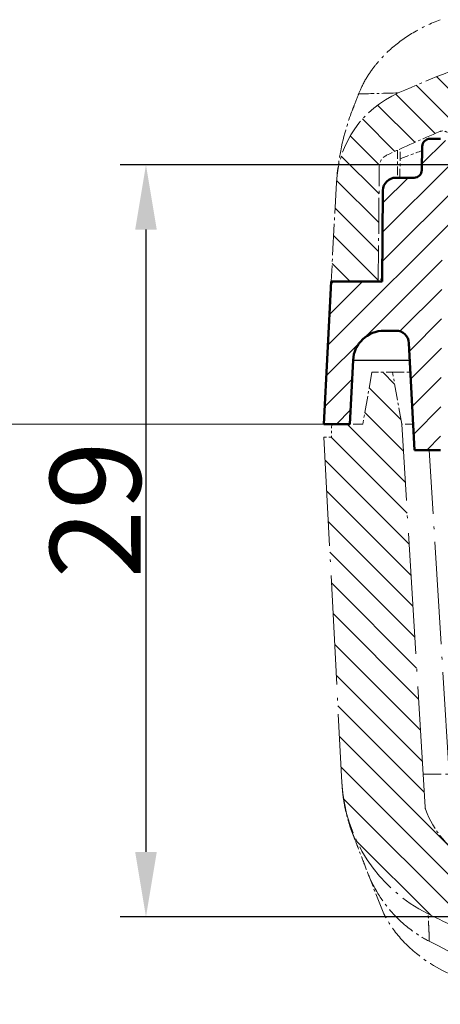
# Model space of a CAD drawing. Units: millimetres. Extents: x 1 to 1185, y 1 to 837.
# Drawn here: x 954 to 970, y 32 to 70 of the extents above; entities that cross this region are included whole.
import ezdxf

# ---------------------------------------------------------------- set-up
doc = ezdxf.new("R2010")
doc.units = ezdxf.units.MM
doc.header["$PDMODE"] = 35
doc.header["$PDSIZE"] = -2
doc.linetypes.add('ACAD_ISO04W100', pattern=[30, 24, -3, 0, -3])
for name, color, linetype, lineweight in [('Bemaßung (ISO)', 1, 'Continuous', 25), ('Schraffur (ISO)', 1, 'Continuous', 18), ('Sichtbar (ISO)', 7, 'Continuous', 50), ('Sichtbar schmal (ISO)', 1, 'Continuous', 25), ('Skizziergeometrie (ISO)', 7, 'Continuous', 25)]:
    doc.layers.add(name, color=color, linetype=linetype, lineweight=lineweight)
doc.styles.add('3_5', font='isocpeur.ttf', dxfattribs={"width": 1.1})
doc.dimstyles.new('18-Bopla 3_5', dxfattribs={"dimtxt": 3.5, "dimasz": 2.5, "dimexe": 1, "dimexo": 0, "dimgap": 0.2, "dimtad": 1, "dimdec": 6, "dimrnd": 1e-08, "dimtxsty": '3_5', "dimcen": 0.09, "dimdle": 7, "dimclrd": 1, "dimclre": 1, "dimclrt": 5, "dimadec": 6, "dimazin": 2, "dimtfac": 0.714286, "dimtdec": 3, "dimtmove": 0, "dimatfit": 3, "dimfxl": 1, "dimtolj": 1, "dimlwd": 25, "dimlwe": 25, "dimarcsym": 0})

# ---------------------------------------------------------------- blocks, each defined once
blk = doc.blocks.new('*D45')
at = {"layer": 'Bemaßung (ISO)', "color": 1, "linetype": 'Continuous', "lineweight": 25, "transparency": 16777216}
for p, q in [((382.63, 64.794), (365.947, 64.794)), ((366.947, 62.294), (366.947, 38.294)), ((386.806, 35.794), (365.947, 35.794))]:
    blk.add_line(p, q, dxfattribs=at)
at = {"layer": 'Bemaßung (ISO)', "color": 1, "linetype": 'Continuous', "transparency": 16777216}
for points in [[(366.531, 62.294), (367.364, 62.294), (366.947, 64.794)], [(366.531, 38.294), (367.364, 38.294), (366.947, 35.794)]]:
    blk.add_solid(points, dxfattribs=at)
at = {"layer": 'Defpoints', "color": 0, "linetype": 'Continuous', "transparency": 16777216}
for p in [(382.63, 64.794), (366.947, 35.794), (386.806, 35.794)]:
    blk.add_point(p, dxfattribs=at)
at = {"layer": 'Bemaßung (ISO)', "color": 5, "linetype": 'Continuous', "lineweight": 25, "transparency": 16777216, "insert": (366.747, 48.836), "char_height": 3.5, "attachment_point": 7, "rotation": 90, "style": '3_5'}
blk.add_mtext('\\A1;29', dxfattribs=at)
blk = doc.blocks.new('2804733')
at = {"layer": 'Schraffur (ISO)'}
h = blk.add_hatch(dxfattribs=at)
h.set_pattern_fill('ANSI31', color=256, scale=6.35, angle=90.00021046, style=0)
h.set_pattern_definition([(135.00021, (0, 0), (-0.561264, -0.5612681), [])])
edge = h.paths.add_edge_path()
edge.add_ellipse((385.2321457, 69.6881998), major_axis=(-0.15, 0.2598076), ratio=1, start_angle=270, end_angle=336.34602939)
edge.add_ellipse((417.8061584, -223.2060194), major_axis=(-293.192381, -32.6071726), ratio=1, start_angle=270, end_angle=270.273543859)
edge.add_ellipse((385.5287391, 54.9273446), major_axis=(-14.9000016, -1.7291475), ratio=1, start_angle=270, end_angle=282.17717567)
edge.add_ellipse((396.8061584, 21.7939806), major_axis=(-47.3333772, -16.110599), ratio=1, start_angle=270, end_angle=274.94075062)
edge.add_ellipse((378.2889972, 63.9023496), major_axis=(-3.6615973, -1.6101879), ratio=1, start_angle=270, end_angle=333.26250045)
edge.add_line((374.2944791, 64.1116934), (374.0944012, 60.2939806))
edge.add_line((374.0944012, 60.2939806), (375.9061584, 60.2939806))
edge.add_line((375.9061584, 60.2939806), (375.944722, 64.7129233))
edge.add_ellipse((376.4447029, 64.70856), major_axis=(-0.499981, 0.0043633), ratio=1, start_angle=295.88269126, end_angle=360, ccw=False)
edge.add_ellipse((396.8061584, 21.7939806), major_axis=(43.3663119, 20.5757866), ratio=1, start_angle=87.32321807, end_angle=90, ccw=False)
edge.add_ellipse((378.3939017, 65.7971487), major_axis=(0.2767495, 0.1158004), ratio=1, start_angle=337.79409067, end_angle=450, ccw=False)
edge.add_line((378.6938903, 65.7997666), (378.7035632, 64.6913626))
edge.add_ellipse((379.0035518, 64.6939806), major_axis=(0.002618, -0.2999886), ratio=1, start_angle=270, end_angle=359.5)
edge.add_line((379.0035518, 64.3939806), (379.4087651, 64.3939806))
edge.add_ellipse((379.4087651, 64.6939806), major_axis=(0.3, 0), ratio=1, start_angle=270, end_angle=359.5)
edge.add_line((379.7087536, 64.6913626), (379.7240742, 66.4469206))
edge.add_ellipse((380.0240627, 66.4443027), major_axis=(0.002618, 0.2999886), ratio=1, start_angle=21.09903638, end_angle=90, ccw=False)
edge.add_ellipse((396.8061584, 21.7939806), major_axis=(44.9311417, 16.8876435), ratio=1, start_angle=87.04438083, end_angle=90, ccw=False)
edge.add_ellipse((417.8061584, -178.2060195), major_axis=(245.7421408, 35.5484211), ratio=1, start_angle=89.52910414, end_angle=90, ccw=False)
edge.add_line((384.278592, 67.8199798), (384.3061584, 67.2939806))
edge.add_line((384.3061584, 67.2939806), (385.8061584, 67.2939806))
edge.add_line((385.8061584, 67.2939806), (385.6908786, 69.4936511))
edge.add_line((385.6908786, 69.4936511), (385.4919533, 69.8381998))
edge = h.paths.add_edge_path()
edge.add_ellipse((457.3233197, 63.9023496), major_axis=(-0.2093438, 3.9945181), ratio=1, start_angle=270, end_angle=333.26250045)
edge.add_ellipse((438.8061584, 21.7939806), major_axis=(-45.7699663, 20.1273492), ratio=1, start_angle=270, end_angle=274.94075062)
edge.add_ellipse((450.0835777, 54.9273446), major_axis=(-14.2000132, 4.8331797), ratio=1, start_angle=270, end_angle=282.17717567)
edge.add_ellipse((417.8061584, -223.2060195), major_axis=(-293.0333657, 34.0065668), ratio=1, start_angle=270, end_angle=270.273543859)
edge.add_ellipse((450.3801712, 69.6881998), major_axis=(-0.2981617, 0.0331598), ratio=1, start_angle=270, end_angle=336.34602939)
edge.add_line((450.1203636, 69.8381998), (449.9214383, 69.4936511))
edge.add_line((449.9214383, 69.4936511), (449.8061584, 67.2939806))
edge.add_line((449.8061584, 67.2939806), (451.3061584, 67.2939806))
edge.add_line((451.3061584, 67.2939806), (451.3337249, 67.8199798))
edge.add_ellipse((417.8061584, -178.2060195), major_axis=(246.0259992, -33.5275665), ratio=1, start_angle=89.52910414, end_angle=90, ccw=False)
edge.add_ellipse((438.8061584, 21.7939806), major_axis=(45.7421408, -14.5484211), ratio=1, start_angle=87.04438083, end_angle=90, ccw=False)
edge.add_ellipse((455.5882541, 66.4443027), major_axis=(0.2808196, -0.1055478), ratio=1, start_angle=21.09903638, end_angle=90, ccw=False)
edge.add_line((455.8882427, 66.4469206), (455.9035632, 64.6913626))
edge.add_ellipse((456.2035518, 64.6939806), major_axis=(0.002618, -0.2999886), ratio=1, start_angle=270, end_angle=359.5)
edge.add_line((456.2035518, 64.3939806), (456.6087651, 64.3939806))
edge.add_ellipse((456.6087651, 64.6939806), major_axis=(0.3, 0), ratio=1, start_angle=270, end_angle=359.5)
edge.add_line((456.9087536, 64.6913626), (456.9184265, 65.7997666))
edge.add_ellipse((457.2184151, 65.7971487), major_axis=(0.002618, 0.2999886), ratio=1, start_angle=337.79409067, end_angle=450, ccw=False)
edge.add_ellipse((438.8061584, 21.7939806), major_axis=(44.2799176, -18.528057), ratio=1, start_angle=87.32321807, end_angle=90, ccw=False)
edge.add_ellipse((459.1676139, 64.70856), major_axis=(0.4517324, -0.2143311), ratio=1, start_angle=25.88269126, end_angle=90, ccw=False)
edge.add_line((459.6675949, 64.7129233), (459.7061584, 60.2939806))
edge.add_line((459.7061584, 60.2939806), (461.5179156, 60.2939806))
edge.add_line((461.5179156, 60.2939806), (461.3178378, 64.1116934))
h = blk.add_hatch(dxfattribs=at)
h.set_pattern_fill('ANSI31', color=256, scale=6.35, style=0)
h.set_pattern_definition([(45, (0, 0), (-0.561266, 0.561266), [])])
edge = h.paths.add_edge_path()
edge.add_line((458.3061584, 53.7939806), (458.5224017, 57.9201485))
edge.add_ellipse((459.0217165, 57.8939806), major_axis=(0.026168, 0.4993148), ratio=1, start_angle=3, end_angle=90, ccw=False)
edge.add_line((459.0217165, 58.3939806), (459.4787329, 58.3939806))
edge.add_ellipse((459.4787329, 57.1939806), major_axis=(1.2, 0), ratio=1, start_angle=3, end_angle=90, ccw=False)
edge.add_line((460.6770884, 57.2567837), (460.8061584, 54.7939806))
edge.add_line((460.8061584, 54.7939806), (461.8061584, 54.7939806))
edge.add_line((461.8061584, 54.7939806), (461.5179156, 60.2939806))
edge.add_line((461.5179156, 60.2939806), (459.5561584, 60.2939806))
edge.add_line((459.5561584, 60.2939806), (459.5255763, 63.7983438))
edge.add_ellipse((459.0255954, 63.7939806), major_axis=(0.499981, 0.0043633), ratio=1, start_angle=0, end_angle=89.5)
edge.add_line((459.0255954, 64.2939806), (458.3271502, 64.2939806))
edge.add_ellipse((458.3271502, 64.5939806), major_axis=(-0.3, 0), ratio=1, start_angle=1, end_angle=90, ccw=False)
edge.add_line((458.0271959, 64.5887448), (458.0113036, 65.4992163))
edge.add_ellipse((457.7113493, 65.4939806), major_axis=(-0.0052357, 0.2999543), ratio=1, start_angle=270, end_angle=359)
edge.add_line((457.7113493, 65.7939806), (457.3009676, 65.7939806))
edge.add_ellipse((457.3009676, 65.4939806), major_axis=(-0.3, 0), ratio=1, start_angle=270, end_angle=359)
edge.add_line((457.0010133, 65.4992163), (456.985121, 64.5887448))
edge.add_ellipse((456.6851667, 64.5939806), major_axis=(-0.0052357, -0.2999543), ratio=1, start_angle=1, end_angle=90, ccw=False)
edge.add_line((456.6851667, 64.2939806), (456.1035518, 64.2939806))
edge.add_ellipse((456.1035518, 64.5939806), major_axis=(-0.3, 0), ratio=1, start_angle=0.5, end_angle=90, ccw=False)
edge.add_line((455.8035632, 64.5913626), (455.7896419, 66.1865928))
edge.add_ellipse((455.2896609, 66.1822295), major_axis=(-0.0043633, 0.499981), ratio=1, start_angle=270, end_angle=339.12760463)
edge.add_ellipse((438.8061584, 21.7939806), major_axis=(-44.8569739, 16.6575627), ratio=1, start_angle=270, end_angle=272.1481713)
edge.add_ellipse((453.4578648, 66.2939806), major_axis=(-0.9498399, 0.3127365), ratio=1, start_angle=270, end_angle=288.22422407)
edge.add_line((453.4578648, 67.2939806), (382.154452, 67.2939806))
edge.add_ellipse((382.154452, 66.2939806), major_axis=(-1, 0), ratio=1, start_angle=270, end_angle=288.22422407)
edge.add_ellipse((396.8061584, 21.7939806), major_axis=(-45.4498399, -14.9644429), ratio=1, start_angle=270, end_angle=272.1481713)
edge.add_ellipse((380.322656, 66.1822295), major_axis=(-0.4687249, -0.1740602), ratio=1, start_angle=270, end_angle=339.12760463)
edge.add_line((379.822675, 66.1865928), (379.8087536, 64.5913626))
edge.add_ellipse((379.5087651, 64.5939806), major_axis=(-0.002618, -0.2999886), ratio=1, start_angle=0.5, end_angle=90, ccw=False)
edge.add_line((379.5087651, 64.2939806), (378.9271502, 64.2939806))
edge.add_ellipse((378.9271502, 64.5939806), major_axis=(-0.3, 0), ratio=1, start_angle=1, end_angle=90, ccw=False)
edge.add_line((378.6271959, 64.5887448), (378.6113036, 65.4992163))
edge.add_ellipse((378.3113493, 65.4939806), major_axis=(-0.0052357, 0.2999543), ratio=1, start_angle=270, end_angle=359)
edge.add_line((378.3113493, 65.7939806), (377.9009676, 65.7939806))
edge.add_ellipse((377.9009676, 65.4939806), major_axis=(-0.3, 0), ratio=1, start_angle=270, end_angle=359)
edge.add_line((377.6010133, 65.4992163), (377.585121, 64.5887448))
edge.add_ellipse((377.2851667, 64.5939806), major_axis=(-0.0052357, -0.2999543), ratio=1, start_angle=1, end_angle=90, ccw=False)
edge.add_line((377.2851667, 64.2939806), (376.5867215, 64.2939806))
edge.add_ellipse((376.5867215, 63.7939806), major_axis=(-0.5, 0), ratio=1, start_angle=270, end_angle=359.5)
edge.add_line((376.0867405, 63.7983438), (376.0561584, 60.2939806))
edge.add_line((376.0561584, 60.2939806), (374.0944012, 60.2939806))
edge.add_line((374.0944012, 60.2939806), (373.8061584, 54.7939806))
edge.add_line((373.8061584, 54.7939806), (374.8061584, 54.7939806))
edge.add_line((374.8061584, 54.7939806), (374.9352285, 57.2567837))
edge.add_ellipse((376.1335839, 57.1939806), major_axis=(0.0628031, 1.1983554), ratio=1, start_angle=3, end_angle=90, ccw=False)
edge.add_line((376.1335839, 58.3939806), (376.5906004, 58.3939806))
edge.add_ellipse((376.5906004, 57.8939806), major_axis=(0.5, 0), ratio=1, start_angle=3, end_angle=90, ccw=False)
edge.add_line((377.0899151, 57.9201485), (377.3061584, 53.7939806))
edge.add_line((377.3061584, 53.7939806), (378.3061584, 53.7939806))
edge.add_line((378.3061584, 53.7939806), (378.3733782, 61.4965985))
edge.add_ellipse((378.6733667, 61.4939806), major_axis=(0.002618, 0.2999886), ratio=1, start_angle=0.5, end_angle=90, ccw=False)
edge.add_line((378.6733667, 61.7939806), (380.323536, 61.7939806))
edge.add_ellipse((380.323536, 63.7939806), major_axis=(2, 0), ratio=1, start_angle=270, end_angle=359.5)
edge.add_line((382.3234599, 63.7765275), (382.3297438, 64.4965985))
edge.add_ellipse((382.6297324, 64.4939806), major_axis=(0.002618, 0.2999886), ratio=1, start_angle=0.5, end_angle=90, ccw=False)
edge.add_line((382.6297324, 64.7939806), (452.9825845, 64.7939806))
edge.add_ellipse((452.9825845, 64.4939806), major_axis=(0.3, 0), ratio=1, start_angle=0.5, end_angle=90, ccw=False)
edge.add_line((453.282573, 64.4965985), (453.288857, 63.7765275))
edge.add_ellipse((455.2887809, 63.7939806), major_axis=(0.0174531, -1.9999238), ratio=1, start_angle=270, end_angle=359.5)
edge.add_line((455.2887809, 61.7939806), (456.9389501, 61.7939806))
edge.add_ellipse((456.9389501, 61.4939806), major_axis=(0.3, 0), ratio=1, start_angle=0.5, end_angle=90, ccw=False)
edge.add_line((457.2389387, 61.4965985), (457.3061584, 53.7939806))
edge.add_line((457.3061584, 53.7939806), (458.3061584, 53.7939806))
h = blk.add_hatch(dxfattribs=at)
h.set_pattern_fill('ANSI31', color=256, scale=6.35, angle=270, style=0)
h.set_pattern_definition([(315, (0, 0), (0.561266, 0.561266), [])])
edge = h.paths.add_edge_path()
edge.add_line((376.4576215, 56.7939806), (375.6629294, 56.7939806))
edge.add_line((375.6629294, 56.7939806), (375.3102755, 54.7939806))
edge.add_line((375.3102755, 54.7939806), (374.1105219, 54.7939806))
edge.add_line((374.1105219, 54.7939806), (374.1061584, 54.2939806))
edge.add_line((374.1061584, 54.2939806), (373.8061584, 54.2939806))
edge.add_line((373.8061584, 54.2939806), (374.504457, 40.9696506))
edge.add_ellipse((380.4962342, 41.2836663), major_axis=(0.3140157, -5.9917772), ratio=1, start_angle=270, end_angle=330.64338844)
edge.add_ellipse((401.8061584, 84.2939806), major_axis=(48.3866035, -23.9736648), ratio=1, start_angle=270, end_angle=273.73674662)
edge.add_ellipse((386.8061584, 48.2939806), major_axis=(13.8461538, -5.7692308), ratio=1, start_angle=270, end_angle=292.61986495)
edge.add_line((386.8061584, 33.2939806), (448.8061584, 33.2939806))
edge.add_ellipse((448.8061584, 48.2939806), major_axis=(15, 0), ratio=1, start_angle=270, end_angle=292.61986495)
edge.add_ellipse((433.8061584, 84.2939806), major_axis=(49.8461538, 20.7692308), ratio=1, start_angle=270, end_angle=273.73674662)
edge.add_ellipse((455.1160827, 41.2836663), major_axis=(5.3762893, 2.6637405), ratio=1, start_angle=270, end_angle=330.64338844)
edge.add_line((461.1078599, 40.9696506), (461.8061584, 54.2939806))
edge.add_line((461.8061584, 54.2939806), (461.5061584, 54.2939806))
edge.add_line((461.5061584, 54.2939806), (461.501795, 54.7939806))
edge.add_line((461.501795, 54.7939806), (460.3020414, 54.7939806))
edge.add_line((460.3020414, 54.7939806), (459.9493874, 56.7939806))
edge.add_line((459.9493874, 56.7939806), (459.1546954, 56.7939806))
edge.add_line((459.1546954, 56.7939806), (458.8020414, 54.7939806))
edge.add_line((458.8020414, 54.7939806), (457.8983837, 40.019308))
edge.add_ellipse((457.5989433, 40.0376225), major_axis=(-0.0183146, -0.2994404), ratio=1, start_angle=74.16570426, end_angle=90, ccw=False)
edge.add_ellipse((454.5794138, 41.0970762), major_axis=(-1.1587774, -3.3026103), ratio=1, start_angle=46.61090362, end_angle=90, ccw=False)
edge.add_ellipse((432.3061584, 84.2939806), major_axis=(-46.3077198, -23.8772589), ratio=1, start_angle=87.34695691, end_angle=90, ccw=False)
edge.add_ellipse((448.8061584, 48.2939806), major_axis=(-11.3633103, -5.2081839), ratio=1, start_angle=65.37643521, end_angle=90, ccw=False)
edge.add_line((448.8061584, 35.7939806), (386.8061584, 35.7939806))
edge.add_ellipse((386.8061584, 48.2939806), major_axis=(-12.5, 0), ratio=1, start_angle=65.37643521, end_angle=90, ccw=False)
edge.add_ellipse((403.3061584, 84.2939806), major_axis=(-47.3633103, 21.7081839), ratio=1, start_angle=87.34695691, end_angle=90, ccw=False)
edge.add_ellipse((381.032903, 41.0970762), major_axis=(-3.1108154, 1.6040035), ratio=1, start_angle=46.61090362, end_angle=90, ccw=False)
edge.add_ellipse((378.0133736, 40.0376225), major_axis=(-0.0993238, 0.2830809), ratio=1, start_angle=74.16570426, end_angle=90, ccw=False)
edge.add_line((377.7139332, 40.019308), (376.8102755, 54.7939806))
edge.add_line((376.8102755, 54.7939806), (376.4576215, 56.7939806))
at = {"layer": 'Sichtbar (ISO)'}
for p, q in [((378.3113493, 65.7939806), (377.9009676, 65.7939806)), ((377.6010133, 65.4992163), (377.585121, 64.5887448)), ((377.2851667, 64.2939806), (376.5867215, 64.2939806)), ((376.0867405, 63.7983438), (376.0561584, 60.2939806)), ((374.0944012, 60.2939806), (373.8061584, 54.7939806)), ((376.0561584, 60.2939806), (374.0944012, 60.2939806)), ((376.1335839, 58.3939806), (376.5906004, 58.3939806)), ((377.0899151, 57.9201485), (377.3061584, 53.7939806)), ((374.8061584, 54.7939806), (374.9352285, 57.2567837)), ((373.8061584, 54.7939806), (374.8061584, 54.7939806)), ((377.3061584, 53.7939806), (378.3061584, 53.7939806))]:
    blk.add_line(p, q, dxfattribs=at)
at = {"layer": 'Sichtbar (ISO)', "color": 11, "linetype": 'ACAD_ISO04W100', "lineweight": 18, "ltscale": 0.014515}
blk.add_line((376.7410659, 64.2939806), (376.7507476, 65.4033889), dxfattribs=at)
at = {"layer": 'Sichtbar (ISO)', "color": 11, "linetype": 'ACAD_ISO04W100', "lineweight": 18, "ltscale": 0.057894}
blk.add_line((375.9061584, 60.2939806), (375.944722, 64.7129233), dxfattribs=at)
at = {"layer": 'Sichtbar (ISO)', "color": 11, "linetype": 'ACAD_ISO04W100', "lineweight": 18, "ltscale": 0.05007}
blk.add_line((374.2944791, 64.1116934), (374.0944012, 60.2939806), dxfattribs=at)
at = {"layer": 'Sichtbar (ISO)', "color": 11, "linetype": 'ACAD_ISO04W100', "lineweight": 18, "ltscale": 0.002701}
blk.add_line((376.0574674, 60.4439748), (375.9061584, 60.2939806), dxfattribs=at)
at = {"layer": 'Sichtbar (ISO)', "color": 11, "linetype": 'ACAD_ISO04W100', "lineweight": 18, "ltscale": 0.023676}
blk.add_line((374.0944012, 60.2939806), (375.9061584, 60.2939806), dxfattribs=at)
at = {"layer": 'Sichtbar (ISO)', "color": 1, "linetype": 'ACAD_ISO04W100', "lineweight": 18, "ltscale": 0.026552}
for p, q in [((375.6629294, 56.7939806), (375.3102755, 54.7939806)), ((376.8102755, 54.7939806), (376.4576215, 56.7939806))]:
    blk.add_line(p, q, dxfattribs=at)
at = {"layer": 'Sichtbar (ISO)', "color": 1, "linetype": 'ACAD_ISO04W100', "lineweight": 18, "ltscale": 0.010329}
blk.add_line((376.4576215, 56.7939806), (375.6629294, 56.7939806), dxfattribs=at)
at = {"layer": 'Sichtbar (ISO)', "color": 1, "linetype": 'ACAD_ISO04W100', "lineweight": 18, "ltscale": 0.018696}
blk.add_line((376.4576215, 56.7939806), (377.1493347, 56.7939806), dxfattribs=at)
at = {"layer": 'Sichtbar (ISO)', "color": 1, "linetype": 'ACAD_ISO04W100', "lineweight": 18, "ltscale": 0.006462}
blk.add_line((374.1105219, 54.7939806), (374.1061584, 54.2939806), dxfattribs=at)
at = {"layer": 'Sichtbar (ISO)', "color": 1, "linetype": 'ACAD_ISO04W100', "lineweight": 18, "ltscale": 0.015645}
blk.add_line((375.3102755, 54.7939806), (374.1105219, 54.7939806), dxfattribs=at)
at = {"layer": 'Sichtbar (ISO)', "color": 1, "linetype": 'ACAD_ISO04W100', "lineweight": 18, "ltscale": 0.194156}
blk.add_line((377.7139332, 40.019308), (376.8102755, 54.7939806), dxfattribs=at)
at = {"layer": 'Sichtbar (ISO)', "color": 1, "linetype": 'ACAD_ISO04W100', "lineweight": 18, "ltscale": 0.01276}
blk.add_line((377.2537507, 54.7939806), (376.8102755, 54.7939806), dxfattribs=at)
at = {"layer": 'Sichtbar (ISO)', "color": 1, "linetype": 'ACAD_ISO04W100', "lineweight": 18, "ltscale": 0.003837}
blk.add_line((374.1061584, 54.2939806), (373.8061584, 54.2939806), dxfattribs=at)
at = {"layer": 'Sichtbar (ISO)', "color": 1, "linetype": 'ACAD_ISO04W100', "lineweight": 18, "ltscale": 0.175}
blk.add_line((373.8061584, 54.2939806), (374.504457, 40.9696506), dxfattribs=at)
at = {"layer": 'Sichtbar (ISO)', "color": 1, "linetype": 'ACAD_ISO04W100', "lineweight": 18, "ltscale": 0.054684}
blk.add_line((381.8105028, 41.2939806), (377.6359708, 41.2939806), dxfattribs=at)
at = {"layer": 'Sichtbar (ISO)', "color": 1, "linetype": 'ACAD_ISO04W100', "lineweight": 18, "ltscale": 0.020248}
blk.add_line((375.9878053, 36.2238092), (375.4968534, 37.4974723), dxfattribs=at)
at = {"layer": 'Sichtbar (ISO)', "color": 11, "linetype": 'ACAD_ISO04W100', "lineweight": 18, "ltscale": 0.056483}
blk.add_arc((396.8061584, 21.7939806), 50, 108.79674893, 113.73749955, dxfattribs=at)
at = {"layer": 'Sichtbar (ISO)', "color": 11, "linetype": 'ACAD_ISO04W100', "lineweight": 18, "ltscale": 0.05786}
blk.add_arc((378.2889972, 63.9023496), 4, 113.73749955, 177, dxfattribs=at)
at = {"layer": 'Sichtbar (ISO)', "color": 11, "linetype": 'ACAD_ISO04W100', "lineweight": 18, "ltscale": 0.029329}
blk.add_arc((396.8061584, 21.7939806), 48, 112.70590933, 115.38269126, dxfattribs=at)
at = {"layer": 'Sichtbar (ISO)', "color": 11, "linetype": 'ACAD_ISO04W100', "lineweight": 18, "ltscale": 0.00761}
blk.add_arc((378.3939017, 65.7971487), 0.3, 0.5, 112.70590933, dxfattribs=at)
at = {"layer": 'Sichtbar (ISO)'}
for centre, radius, start, end in [((377.9009676, 65.4939806), 0.3, 90, 179), ((377.2851667, 64.5939806), 0.3, 270, 359), ((376.5867215, 63.7939806), 0.5, 90, 179.5), ((376.1335839, 57.1939806), 1.2, 90, 177), ((376.5906004, 57.8939806), 0.5, 3, 90)]:
    blk.add_arc(centre, radius, start, end, dxfattribs=at)
at = {"layer": 'Sichtbar (ISO)', "color": 11, "linetype": 'ACAD_ISO04W100', "lineweight": 18, "ltscale": 0.007243}
blk.add_arc((376.4447029, 64.70856), 0.5, 115.38269126, 179.5, dxfattribs=at)
at = {"layer": 'Sichtbar (ISO)', "color": 1, "linetype": 'ACAD_ISO04W100', "lineweight": 18, "ltscale": 0.083241}
blk.add_arc((380.4962342, 41.2836663), 6, 183, 243.64338844, dxfattribs=at)
at = {"layer": 'Sichtbar (ISO)', "color": 1, "linetype": 'ACAD_ISO04W100', "lineweight": 18, "ltscale": 0.000988034}
blk.add_arc((378.0133736, 40.0376225), 0.3, 183.5, 199.33429574, dxfattribs=at)
at = {"layer": 'Sichtbar (ISO)', "color": 1, "linetype": 'ACAD_ISO04W100', "lineweight": 18, "ltscale": 0.034683}
blk.add_arc((381.032903, 41.0970762), 3.5, 199.33429574, 242.72339212, dxfattribs=at)
at = {"layer": 'Sichtbar (ISO)', "color": 1, "linetype": 'ACAD_ISO04W100', "lineweight": 18, "ltscale": 0.046118}
blk.add_arc((401.8061584, 84.2939806), 54, 243.64338844, 247.38013505, dxfattribs=at)
at = {"layer": 'Sichtbar (ISO)', "color": 11, "linetype": 'ACAD_ISO04W100', "lineweight": 18, "ltscale": 0.061625}
blk.add_open_spline([(375.1491006, 67.5223222), (375.2024646, 67.6552559), (375.2750753, 67.8267572), (375.4842681, 68.2001806), (375.5935643, 68.3659652), (375.7933852, 68.6319372), (375.8799605, 68.7373491), (376.096462, 68.9792779), (376.2303136, 69.1126631), (376.6397705, 69.4791546), (376.9353975, 69.6958385), (377.5824883, 70.0833892), (377.9340343, 70.2504667), (378.2995328, 70.387357)], degree=3, knots=[-0.4819849925, -0.4819849925, -0.4819849925, -0.4819849925, -0.40434183809, -0.40434183809, -0.33965247666, -0.33965247666, -0.29510611148, -0.29510611148, -0.23426025046, -0.23426025046, -0.11933964707, -0.11933964707, 0, 0, 0, 0], dxfattribs=at)
at = {"layer": 'Sichtbar (ISO)', "color": 11, "linetype": 'ACAD_ISO04W100', "lineweight": 18, "ltscale": 0.045507}
blk.add_open_spline([(375.1491006, 67.5223222), (375.1209247, 67.4500931), (375.0215905, 67.1924453), (374.9459499, 66.9970032), (374.9291468, 66.953876), (374.8302322, 66.6983558), (374.6171421, 66.1402806), (374.3912791, 64.9887643), (374.3577471, 64.725007), (374.336694, 64.5575183), (374.3266163, 64.4904031), (374.3166655, 64.3965036)], degree=3, knots=[0.0000009999, 0.0000009999, 0.0000009999, 0.0000009999, 0.02646229, 0.02646229, 0.04079675035, 0.04079675035, 0.11770232272, 0.11770232272, 0.15020917738, 0.15020917738, 0.16863492105, 0.16863492105, 0.16863492105, 0.16863492105], dxfattribs=at)
at = {"layer": 'Sichtbar (ISO)', "color": 11, "linetype": 'ACAD_ISO04W100', "lineweight": 18, "ltscale": 0.024869}
blk.add_open_spline([(375.1491006, 67.5223222), (375.6569035, 67.5375732), (376.1693873, 67.5497454), (376.6788093, 67.5639469)], degree=3, dxfattribs=at)
at = {"layer": 'Sichtbar (ISO)', "color": 1, "linetype": 'ACAD_ISO04W100', "lineweight": 18, "ltscale": 0.004311}
blk.add_open_spline([(374.5241511, 40.6947603), (374.5241511, 40.6947603), (374.5240841, 40.6954829), (374.5237522, 40.6990702), (374.5234253, 40.702608), (374.5226216, 40.7114248), (374.522149, 40.7166574), (374.5209334, 40.7303524), (374.5201519, 40.7393427), (374.5180506, 40.7642385), (374.5167044, 40.7809387), (374.512933, 40.830417), (374.5106086, 40.8644601), (374.5070443, 40.9224208), (374.5056737, 40.9464766), (374.5044165, 40.9696484)], degree=3, knots=[0.056725254222, 0.056725254222, 0.056725254222, 0.056725254222, 0.058593662378, 0.058593662378, 0.061054406616, 0.061054406616, 0.063414391864, 0.063414391864, 0.066752928071, 0.066752928071, 0.072315531072, 0.072315531072, 0.082930934025, 0.082930934025, 0.090289400882, 0.090289400882, 0.090289400882, 0.090289400882], dxfattribs=at)
at = {"layer": 'Sichtbar (ISO)', "color": 1, "linetype": 'ACAD_ISO04W100', "lineweight": 18, "ltscale": 0.000118667}
blk.add_open_spline([(374.5046195, 40.9665644), (374.5045689, 40.9674649), (374.5045116, 40.9684873), (374.5044464, 40.96965)], degree=3, dxfattribs=at)
at = {"layer": 'Sichtbar (ISO)', "color": 1, "linetype": 'ACAD_ISO04W100', "lineweight": 18, "ltscale": 0.033516}
blk.add_open_spline([(375.0036763, 38.7903949), (375.0036763, 38.7903949), (375.0035614, 38.7906842), (375.002462, 38.7934415), (374.9998933, 38.7998512), (374.990982, 38.8219672), (374.983499, 38.8404778), (374.9633722, 38.8905988), (374.9498639, 38.9244435), (374.9166486, 39.009407), (374.8958895, 39.0636889), (374.8478117, 39.1947178), (374.8201027, 39.274148), (374.744298, 39.5072749), (374.699209, 39.6662679), (374.6242336, 39.9836833), (374.5932326, 40.144646), (374.5620895, 40.3537747), (374.5554315, 40.4027827), (374.5449061, 40.4874884), (374.5406926, 40.5243094), (374.5332869, 40.5933565), (374.5301618, 40.6252218), (374.5251916, 40.6784111), (374.5232235, 40.7008769), (374.519388, 40.7464502), (374.5175261, 40.769884), (374.5157659, 40.7932746)], degree=3, knots=[0.0542429675, 0.0542429675, 0.0542429675, 0.0542429675, 0.0567281707, 0.0567281707, 0.0667441508, 0.0667441508, 0.08023388178, 0.08023388178, 0.09674722292, 0.09674722292, 0.11748300889, 0.11748300889, 0.14450804707, 0.14450804707, 0.19540870372, 0.19540870372, 0.24415103645, 0.24415103645, 0.25893389153, 0.25893389153, 0.27062329999, 0.27062329999, 0.28338263924, 0.28338263924, 0.29571381273, 0.29571381273, 0.30983469627, 0.30983469627, 0.30983469627, 0.30983469627], dxfattribs=at)
at = {"layer": 'Sichtbar (ISO)', "color": 1, "linetype": 'ACAD_ISO04W100', "lineweight": 18, "ltscale": 0.022201}
blk.add_open_spline([(374.961054, 38.8966838), (374.9776431, 38.8500569), (375.0133603, 38.7520069), (375.0974121, 38.5336021), (375.1147959, 38.4886345), (375.1929264, 38.2859231), (375.2537285, 38.1282601), (375.3266591, 37.9390178), (375.467094, 37.5742896), (375.4968534, 37.4974723)], degree=3, knots=[-0.36304960856, -0.36304960856, -0.36304960856, -0.36304960856, -0.20868842516, -0.20868842516, -0.16858466974, -0.16858466974, -0.02809829765, -0.02809829765, -0.000001, -0.000001, -0.000001, -0.000001], dxfattribs=at)
at = {"layer": 'Sichtbar (ISO)', "color": 1, "linetype": 'ACAD_ISO04W100', "lineweight": 18, "ltscale": 0.051824}
blk.add_open_spline([(375.4968534, 37.4974723), (375.5497821, 37.3611086), (375.6703905, 37.0590251), (376.049587, 36.4359182), (376.2336613, 36.1871471), (376.6378468, 35.7371631), (376.8551025, 35.5336582), (377.4348741, 35.0828113), (377.7136557, 34.9332041), (377.8753571, 34.849459)], degree=3, knots=[0.00000099998, 0.00000099998, 0.00000099998, 0.00000099998, 0.04983364143, 0.04983364143, 0.08566154839, 0.08566154839, 0.11917634993, 0.11917634993, 0.16641615949, 0.16641615949, 0.16641615949, 0.16641615949], dxfattribs=at)
at = {"layer": 'Sichtbar (ISO)', "color": 1, "linetype": 'ACAD_ISO04W100', "lineweight": 18, "ltscale": 0.063192}
blk.add_open_spline([(379.2743828, 33.3485019), (378.5726373, 33.5836493), (377.9237228, 33.9338361), (377.0554276, 34.6398789), (376.7703761, 34.9323873), (376.3044364, 35.5548103), (376.1198827, 35.8811642), (375.9878053, 36.2238092)], degree=3, knots=[0, 0, 0, 0, 0.22573330884, 0.22573330884, 0.35768663093, 0.35768663093, 0.48311172293, 0.48311172293, 0.48311172293, 0.48311172293], dxfattribs=at)
at = {"layer": 'Sichtbar (ISO)', "color": 1, "linetype": 'ACAD_ISO04W100', "lineweight": 18, "ltscale": 0.033206}
blk.add_open_spline([(377.8753571, 34.849459), (377.86573, 34.8708987), (377.8716045, 34.882511), (377.8781764, 34.9236399), (377.8689868, 34.942846), (377.8675013, 35.0169708), (377.8736273, 35.0301569), (377.8672045, 35.1734383), (377.8620103, 35.1907471), (377.8527633, 35.4088927), (377.8489733, 35.501847), (377.8472567, 35.5437272), (377.8459386, 35.5767725), (377.8434131, 35.6414137), (377.8417766, 35.6731397), (377.8402914, 35.7178086), (377.8397452, 35.7364311), (377.8352022, 35.8041452), (377.8307481, 35.8176677), (377.8297502, 35.8497768), (377.8328277, 35.858292), (377.8420408, 35.8745491), (377.8465745, 35.8801483), (377.8456432, 35.8878897), (377.8455491, 35.8884309), (377.845425, 35.8889763)], degree=3, knots=[0.00000100002, 0.00000100002, 0.00000100002, 0.00000100002, 0.01393100595, 0.01393100595, 0.03823076734, 0.03823076734, 0.05902562695, 0.05902562695, 0.07527661746, 0.07527661746, 0.07792160554, 0.07792160554, 0.08783589314, 0.08783589314, 0.09732438557, 0.09732438557, 0.10127090114, 0.10127090114, 0.1114879191, 0.1114879191, 0.12072585815, 0.12072585815, 0.1288520213, 0.1288520213, 0.1294587904, 0.1294587904, 0.1294587904, 0.1294587904], dxfattribs=at)
at = {"layer": 'Sichtbar (ISO)', "color": 1, "linetype": 'ACAD_ISO04W100', "lineweight": 18, "ltscale": 0.098764}
blk.add_open_spline([(377.8753571, 34.849459), (379.7598986, 33.8861942), (381.1959271, 33.1875134), (383.7146533, 32.5812311), (384.2723443, 32.4867159), (384.8061584, 32.4194449)], degree=3, knots=[0.000001, 0.000001, 0.000001, 0.000001, 0.65649229675, 0.65649229675, 0.88699214697, 0.88699214697, 0.88699214697, 0.88699214697], dxfattribs=at)
at = {"layer": 'Sichtbar schmal (ISO)', "color": 11, "linetype": 'ACAD_ISO04W100', "lineweight": 18, "ltscale": 0.013906}
blk.add_line((376.6504159, 65.3571077), (376.6411382, 64.2939806), dxfattribs=at)
at = {"layer": 'Sichtbar schmal (ISO)'}
blk.add_line((374.9352281, 57.2567837), (377.1246806, 57.2567837), dxfattribs=at)
at = {"layer": 'Sichtbar schmal (ISO)', "color": 1, "linetype": 'ACAD_ISO04W100', "lineweight": 18, "ltscale": 0.164255}
blk.add_line((378.6373058, 41.2939806), (377.872773, 53.7939806), dxfattribs=at)
at = {"layer": 'Sichtbar schmal (ISO)', "color": 11, "linetype": 'ACAD_ISO04W100', "lineweight": 18, "ltscale": 0.014449}
blk.add_open_spline([(376.7474303, 65.0233237), (376.9935857, 65.1165615), (377.2834105, 65.2244293), (377.5981364, 65.3385355)], degree=3, dxfattribs=at)
at = {"layer": 'Sichtbar schmal (ISO)', "color": 1, "linetype": 'ACAD_ISO04W100', "lineweight": 18, "ltscale": 0.000404124}
blk.add_open_spline([(377.845425, 35.8889763), (377.8447631, 35.8918875), (377.843254, 35.8949181), (377.8386385, 35.9012121), (377.8357756, 35.9042928), (377.8324937, 35.9073771)], degree=3, knots=[0.129458790396, 0.129458790396, 0.129458790396, 0.129458790396, 0.1326975668584, 0.1326975668584, 0.1356607779685, 0.1356607779685, 0.1356607779685, 0.1356607779685], dxfattribs=at)
at = {"layer": 'Skizziergeometrie (ISO)', "color": 1, "lineweight": 18}
blk.add_line((374.1214575, 54.7939806), (259.7379276, 54.7939806), dxfattribs=at)
at = {"layer": 'Bemaßung (ISO)', "color": 1, "linetype": 'Continuous', "lineweight": 25}
dim = blk.add_linear_dim(base=(366.9474781, 35.7939806), p1=(382.6297324, 64.7939806), p2=(386.8061584, 35.7939806), angle=270, dimstyle='18-Bopla 3_5', override={"dimgap": 0.2, "dimdec": 6, "dimtol": 0, "dimlim": 0, "dimtp": 0, "dimtm": 0, "dimtdec": 3, "dimtofl": 0, "dimatfit": 1}, dxfattribs=at)
dim.commit()
dim.dimension.update_dxf_attribs({"geometry": '*D45', "text_midpoint": (366.9474781, 51.145879), "dimtype": 160})

msp = doc.modelspace()

# ---------------------------------------------------------------- block references
msp.add_blockref('2804733', (592, 0))

doc.saveas('drawing.dxf')
